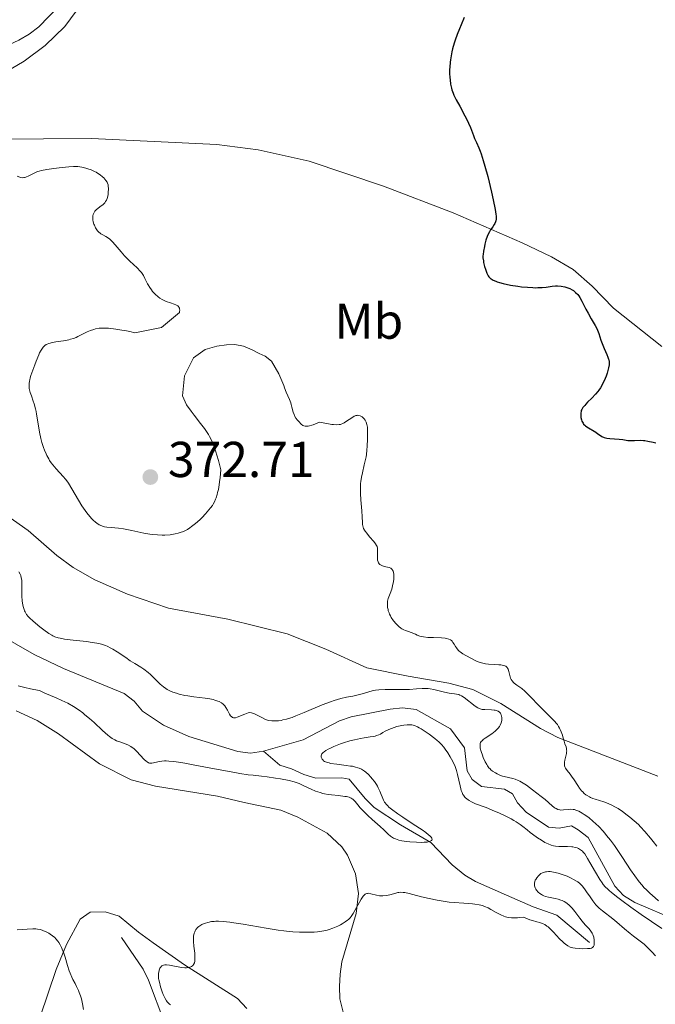
# Model space of a CAD drawing. Units: metres. Extents: x 628895 to 635858, y 4674098 to 4678852.
# Drawn here: x 629366 to 629493, y 4675949 to 4676145 of the extents above; entities that cross this region are included whole.
import ezdxf
from ezdxf.enums import TextEntityAlignment as Align

# ---------------------------------------------------------------- set-up
doc = ezdxf.new("R2010")
doc.units = ezdxf.units.M
doc.header["$MEASUREMENT"] = 0
doc.linetypes.add('DGN Style 3', pattern=[117.85102, 84.1793, -33.67172])
for name, color, linetype, lineweight in [('Entidades rústicas y varios', 7, 'Continuous', 0), ('Hidrografía', 7, 'Continuous', 0), ('Relieve y altimetría', 7, 'Continuous', 0), ('Textos de rotulación', 7, 'Continuous', 0), ('Viales y ferrocarril', 7, 'Continuous', 0)]:
    doc.layers.add(name, color=color, linetype=linetype, lineweight=lineweight)
doc.styles.add('Style-arial', font='arial.shx', dxfattribs={"bigfont": 'arialbig.shx'})
doc.styles.add('Style-arialn', font='arialn.shx', dxfattribs={"bigfont": 'arialnbig.shx'})

# ---------------------------------------------------------------- blocks, each defined once
blk = doc.blocks.new('5PATER_1')
at = {"layer": 'Relieve y altimetría', "linetype": 'Continuous', "lineweight": 0}
h = blk.add_hatch(color=250, dxfattribs=at)
edge = h.paths.add_edge_path()
edge.add_ellipse((0, 0), major_axis=(-1.1, -1.11), ratio=0.999422, start_angle=0, end_angle=360)

msp = doc.modelspace()

# ---------------------------------------------------------------- linework, layer by layer
at = {"layer": 'Entidades rústicas y varios', "color": 92, "linetype": 'Continuous', "lineweight": 0}
for points in [[(629374.08, 4676147.54, 370.97), (629370.18, 4676143.5, 370.64), (629368.26, 4676142.1, 370.59), (629366.22, 4676140.9, 370.56), (629364.07, 4676139.91, 370.4), (629361.83, 4676139.13, 370.23), (629359.53, 4676138.58, 370.12), (629357.18, 4676138.25, 369.96), (629354.81, 4676138.16, 369.8), (629352.45, 4676138.3, 369.64), (629350.11, 4676138.68, 369.62), (629347.82, 4676139.28, 369.74), (629345.6, 4676140.11, 369.42), (629326.26, 4676144.55, 368.91), (629323.27, 4676144.9, 368.55), (629312.14, 4676145.11, 368.17), (629289.37, 4676140.76, 367.03), (629287, 4676139.92, 366.92), (629256.72, 4676133.26, 365.18), (629243.9, 4676127.88, 365.04), (629241.53, 4676126.65, 365.04), (629233.66, 4676121.95, 364.62)], [(629364.69, 4676135.2, 371.09), (629367.25, 4676136.69, 371.08), (629371.45, 4676139.79, 371.29), (629375.32, 4676143.62, 371.41), (629378.74, 4676148.17, 371.54)], [(629494.01, 4676079.96, 376.67), (629484.44, 4676087.63, 375.88), (629480.16, 4676091.97, 375.62), (629476.38, 4676095.29, 375.56), (629472.06, 4676097.83, 375.3), (629466.24, 4676100.57, 375.21), (629452.53, 4676106.58, 374.42), (629438.67, 4676111.86, 373.78), (629423.92, 4676116.85, 373.09), (629413.77, 4676119.09, 372.85), (629405.59, 4676120.12, 372.39), (629380.62, 4676121.32, 371.46), (629342.41, 4676121.05, 370.71)], [(629365.69, 4676007.53, 367.41), (629369.85, 4676005.63, 367.31), (629374.07, 4676002.97, 367.84), (629382.22, 4675997.04, 367.06), (629388.53, 4675993.84, 367.33), (629393.37, 4675992.57, 368.07), (629405.72, 4675990.58, 368.33), (629411.01, 4675989.32, 367.85), (629418.31, 4675987.79, 368.67), (629421.66, 4675986.42, 369.34), (629427.51, 4675983.26, 369.28), (629430.41, 4675980.49, 369.37), (629431.55, 4675978.85, 369.51), (629433.15, 4675975.17, 369.61), (629433.72, 4675971.21, 369.91), (629433.23, 4675967.24, 370.02), (629430.41, 4675957.66, 370.61), (629430.05, 4675955.22, 371.04), (629429.92, 4675952.76, 371.44), (629429.98, 4675950.3, 371.77), (629430.87, 4675946.85, 372.22)], [(629411.49, 4675948.4, 370.6), (629409.67, 4675950.36, 370.5), (629399.14, 4675957.05, 369.87), (629392.93, 4675961.43, 369.41), (629389.98, 4675963.54, 369.02), (629386.15, 4675966.75, 368.71), (629383.36, 4675967.6, 368.78), (629380.38, 4675967.55, 369.02), (629378.42, 4675966.1, 369.3), (629375.69, 4675961.1, 369.93), (629373.62, 4675956.11, 370.47), (629370.45, 4675946.69, 371.27)]]:
    msp.add_polyline3d(points, dxfattribs=at)
at = {"layer": 'Hidrografía', "color": 142, "linetype": 'DGN Style 3', "lineweight": 13}
for points in [[(629348.65, 4676030.61, 361.96), (629369.27, 4676018.72, 361.96), (629375.11, 4676015.96, 361.96), (629387.12, 4676010.99, 361.96), (629389.1, 4676009.47, 361.96), (629390.75, 4676007.48, 361.96), (629394.93, 4676004.68, 361.96), (629399.97, 4676002.47, 361.96), (629409.76, 4675999.45, 362.33), (629412.23, 4675999.1, 362.33), (629414.81, 4675999.51, 362.33)], [(629414.81, 4675999.51, 362.33), (629422.69, 4676001.79, 362.33), (629429.92, 4676005.55, 362.33), (629432.25, 4676006.38, 362.7), (629440.01, 4676007.91, 362.7), (629442.47, 4676008.14, 363.07), (629445.18, 4676007.79, 363.08), (629451.99, 4676003.94, 363.08), (629454.76, 4676000.2, 363.08), (629455.31, 4675995.65, 363.08), (629456.33, 4675993.88, 363.08), (629458.15, 4675992.52, 363.08), (629462.72, 4675992, 363.08), (629464.33, 4675991.03, 363.08), (629465.35, 4675989.26, 363.08), (629467.04, 4675987.41, 363.08), (629471.51, 4675984.44, 363.08), (629473.58, 4675984.23, 363.08), (629476.05, 4675984.71, 363.08), (629477.36, 4675983.9, 363.45), (629479.35, 4675982.38, 363.45), (629484.7, 4675972.7, 364.19), (629486.38, 4675970.85, 364.19), (629488.64, 4675969.42, 364.19), (629500.93, 4675964.23, 364.19)], [(629479.61, 4675961.47, 369.41), (629473.16, 4675966.92, 369.41), (629468.46, 4675968.59, 369.05), (629463.16, 4675970.93, 368.29), (629456.96, 4675973.6, 366.06), (629454.88, 4675974.86, 365.66), (629452.33, 4675976.9, 365.31), (629448.09, 4675981.4, 364.94), (629442.07, 4675984.88, 364.19), (629436.84, 4675988.36, 364.19), (629435.03, 4675990.12, 364.19), (629431.88, 4675993.98, 363.83), (629430.39, 4675994.22, 363.82), (629425.23, 4675994.13, 363.08), (629422.84, 4675994.88, 363.08), (629420.43, 4675996.03, 363.08), (629418.06, 4675996.76, 362.71), (629414.81, 4675999.51, 362.33)], [(629386.62, 4675962.49, 369.41), (629390.9, 4675956.2, 370.15), (629392, 4675953.98, 370.51), (629395.25, 4675945.36, 370.53), (629402.1, 4675930.07, 370.58), (629405.79, 4675923.54, 370.9), (629412.69, 4675912.66, 370.9), (629414.61, 4675908.05, 371.23), (629416.5, 4675898.23, 371.27), (629417.43, 4675893.33, 371.68), (629417.81, 4675891.29, 372.02), (629418.67, 4675887.73, 373.51), (629419.08, 4675882.74, 374.19), (629418.98, 4675880.98, 374.25), (629418.15, 4675878.72, 374.25), (629415.23, 4675874.38, 374.25), (629414.75, 4675872.57, 374.25), (629415.02, 4675868.01, 374.62), (629415.7, 4675851.53, 374.62)]]:
    msp.add_polyline3d(points, dxfattribs=at)
at = {"layer": 'Relieve y altimetría', "color": 36, "linetype": 'Continuous', "lineweight": 30, "elevation": 375, "flags": 128}
for points in [[(629454.72, 4676145.36), (629454.1, 4676143.91), (629453.8, 4676143.16), (629453.36, 4676142.01), (629452.96, 4676140.85), (629452.77, 4676140.27), (629452.44, 4676139.14), (629452.3, 4676138.58), (629452.12, 4676137.77), (629451.99, 4676136.99), (629451.93, 4676136.49), (629451.85, 4676135.54), (629451.83, 4676135.08), (629451.84, 4676134.23), (629451.88, 4676133.46), (629451.93, 4676132.98), (629452.04, 4676132.13), (629452.2, 4676131.34), (629452.29, 4676130.99), (629452.51, 4676130.34), (629452.69, 4676129.92), (629453.14, 4676129), (629453.84, 4676127.74), (629454.89, 4676125.83), (629455.37, 4676124.87), (629455.58, 4676124.4), (629455.96, 4676123.5), (629456.55, 4676121.94), (629456.8, 4676121.3), (629457.15, 4676120.51), (629457.63, 4676119.47), (629457.9, 4676118.82), (629458.09, 4676118.28), (629458.51, 4676116.98), (629458.85, 4676115.81), (629459.4, 4676113.77), (629460.16, 4676110.66), (629460.5, 4676109.14), (629460.89, 4676107.21)], [(629460.89, 4676107.21), (629461.04, 4676106.27), (629461.08, 4676105.9), (629461.09, 4676105.68), (629461.08, 4676105.3), (629461.04, 4676104.98), (629460.98, 4676104.79), (629460.82, 4676104.43), (629460.7, 4676104.23), (629460.41, 4676103.8), (629459.97, 4676103.16), (629459.74, 4676102.79), (629459.42, 4676102.18), (629459.28, 4676101.83), (629459.04, 4676101.09), (629458.84, 4676100.33), (629458.74, 4676099.84), (629458.58, 4676098.96), (629458.48, 4676098.3), (629458.46, 4676098.02), (629458.46, 4676097.63), (629458.54, 4676096.99), (629458.6, 4676096.65), (629458.78, 4676095.91), (629458.95, 4676095.33), (629459.23, 4676094.55), (629459.4, 4676094.18), (629459.49, 4676094.02), (629459.65, 4676093.8), (629459.93, 4676093.52), (629460.09, 4676093.4), (629460.51, 4676093.16), (629460.99, 4676092.96), (629461.26, 4676092.86), (629461.72, 4676092.71), (629462.51, 4676092.49), (629463.93, 4676092.19), (629465.39, 4676091.96), (629466.15, 4676091.86), (629467.3, 4676091.75), (629468.4, 4676091.68), (629468.92, 4676091.67), (629469.4, 4676091.68), (629470.26, 4676091.72), (629471.01, 4676091.79), (629472.21, 4676091.96), (629472.91, 4676092.02), (629473.3, 4676092.02), (629474.02, 4676091.97), (629474.74, 4676091.84), (629475.12, 4676091.73), (629475.7, 4676091.52), (629476.22, 4676091.26), (629476.49, 4676091.08), (629476.89, 4676090.74), (629477.3, 4676090.29), (629477.5, 4676090.02), (629477.71, 4676089.7), (629478.11, 4676088.99), (629478.94, 4676087.38), (629479.35, 4676086.58), (629479.98, 4676085.49), (629480.74, 4676084.17), (629481.07, 4676083.53), (629481.21, 4676083.21), (629481.47, 4676082.55), (629481.92, 4676081.22), (629482.16, 4676080.55), (629482.56, 4676079.57), (629483.1, 4676078.37), (629483.31, 4676077.87), (629483.45, 4676077.48), (629483.5, 4676077.3), (629483.54, 4676077.03), (629483.55, 4676076.6), (629483.53, 4676076.35), (629483.42, 4676075.75), (629483.14, 4676074.71), (629482.94, 4676074.11), (629482.56, 4676073.17), (629482.25, 4676072.53), (629482.08, 4676072.21), (629481.8, 4676071.75), (629481.49, 4676071.31), (629481.27, 4676071.02), (629480.82, 4676070.48), (629480.13, 4676069.73), (629479.27, 4676068.88), (629478.92, 4676068.51), (629478.69, 4676068.27), (629478.34, 4676067.83), (629478.11, 4676067.46), (629478.01, 4676067.23), (629477.97, 4676067.08), (629477.91, 4676066.77), (629477.9, 4676066.59), (629477.91, 4676066.22), (629477.95, 4676065.85), (629478.07, 4676065.37), (629478.15, 4676065.14), (629478.35, 4676064.75)], [(629478.35, 4676064.75), (629478.47, 4676064.57), (629478.69, 4676064.33), (629478.82, 4676064.21), (629479.12, 4676063.98), (629480.91, 4676062.93), (629481.3, 4676062.65), (629481.83, 4676062.28), (629482.11, 4676062.11), (629482.58, 4676061.89), (629482.83, 4676061.81), (629483.11, 4676061.74), (629483.7, 4676061.66), (629485.52, 4676061.56), (629486.29, 4676061.46), (629487.23, 4676061.31), (629487.73, 4676061.27), (629488.57, 4676061.28), (629489.79, 4676061.33), (629490.38, 4676061.3), (629490.67, 4676061.27), (629491.22, 4676061.17), (629492.29, 4676060.93), (629492.82, 4676060.83)]]:
    msp.add_lwpolyline(points, dxfattribs=at)
at = {"layer": 'Relieve y altimetría', "color": 36, "linetype": 'Continuous', "lineweight": 0, "flags": 128}
for points, elevation in [([(629365.84, 4676113.86), (629366.38, 4676113.66), (629366.6, 4676113.59), (629366.97, 4676113.54), (629367.19, 4676113.55), (629367.33, 4676113.58), (629367.62, 4676113.67), (629368.17, 4676113.92), (629368.99, 4676114.33), (629369.4, 4676114.52), (629369.93, 4676114.74), (629370.23, 4676114.84), (629370.73, 4676114.97), (629371.76, 4676115.16), (629373.17, 4676115.36), (629374.22, 4676115.49), (629376.14, 4676115.69), (629377.06, 4676115.76), (629377.44, 4676115.77), (629377.94, 4676115.74), (629378.7, 4676115.63), (629379.5, 4676115.43), (629379.93, 4676115.3), (629380.6, 4676115.07), (629381.26, 4676114.79), (629381.56, 4676114.64), (629381.86, 4676114.47), (629382.39, 4676114.11), (629382.85, 4676113.73), (629383.11, 4676113.48), (629383.52, 4676112.99), (629383.74, 4676112.65), (629383.82, 4676112.48), (629383.93, 4676112.14), (629383.98, 4676111.89), (629384.01, 4676111.3), (629383.98, 4676110.59), (629383.94, 4676110.19), (629383.82, 4676109.61), (629383.69, 4676109.23), (629383.61, 4676109.05), (629383.46, 4676108.8), (629383.29, 4676108.57), (629383.17, 4676108.43), (629382.89, 4676108.17), (629382.59, 4676107.93), (629382, 4676107.5), (629381.6, 4676107.17), (629381.44, 4676107), (629381.34, 4676106.88), (629381.18, 4676106.62), (629381, 4676106.23), (629380.93, 4676105.95), (629380.9, 4676105.77), (629380.89, 4676105.39), (629380.91, 4676105.17), (629380.98, 4676104.74), (629381.11, 4676104.33), (629381.21, 4676104.07), (629381.44, 4676103.58), (629381.69, 4676103.16), (629381.83, 4676102.98), (629382.07, 4676102.73), (629382.36, 4676102.5), (629382.52, 4676102.4), (629382.9, 4676102.19), (629383.49, 4676101.88), (629383.8, 4676101.68), (629384.3, 4676101.31), (629384.56, 4676101.08), (629384.81, 4676100.82), (629385.34, 4676100.21), (629386.51, 4676098.78), (629387.18, 4676098.03), (629387.54, 4676097.67), (629388.29, 4676096.95)], 370), ([(629388.29, 4676096.95), (629389.73, 4676095.61), (629390.32, 4676094.98), (629390.57, 4676094.68), (629390.96, 4676094.09), (629391.26, 4676093.53), (629391.59, 4676092.81), (629391.76, 4676092.47), (629391.9, 4676092.21), (629392.21, 4676091.72), (629392.55, 4676091.24), (629392.8, 4676090.94), (629393.33, 4676090.37), (629393.91, 4676089.86), (629394.23, 4676089.62), (629394.72, 4676089.31), (629395.24, 4676089.04), (629395.51, 4676088.92), (629396.36, 4676088.63), (629397.08, 4676088.4), (629397.39, 4676088.28), (629397.66, 4676088.14), (629397.78, 4676088.06), (629397.92, 4676087.93), (629398, 4676087.83), (629398.11, 4676087.61), (629398.15, 4676087.49), (629398.18, 4676087.23), (629398.16, 4676086.94), (629398.13, 4676086.73), (629394.53, 4676083.74), (629389.23, 4676082.69), (629388.26, 4676082.93), (629387.3, 4676083.13), (629386.67, 4676083.25), (629385.5, 4676083.43), (629384.02, 4676083.61), (629383.39, 4676083.65), (629382.55, 4676083.64), (629382.17, 4676083.61), (629381.44, 4676083.48), (629381.09, 4676083.39), (629380.42, 4676083.16), (629379.77, 4676082.88), (629378.6, 4676082.28), (629377.92, 4676081.94), (629377.58, 4676081.79), (629377.05, 4676081.59), (629376.47, 4676081.41), (629376.14, 4676081.33), (629375.05, 4676081.12), (629373.54, 4676080.89), (629372.9, 4676080.78), (629372.18, 4676080.6), (629371.84, 4676080.47), (629371.65, 4676080.38), (629371.34, 4676080.16), (629371.05, 4676079.88), (629370.9, 4676079.68), (629370.64, 4676079.28), (629370.34, 4676078.7), (629370.17, 4676078.33), (629369.64, 4676077.08), (629369.35, 4676076.36), (629368.95, 4676075.26), (629368.6, 4676074.21), (629368.46, 4676073.74), (629368.36, 4676073.32), (629368.31, 4676073.06), (629368.24, 4676072.6), (629368.23, 4676072.39), (629368.23, 4676072), (629368.28, 4676071.62), (629368.33, 4676071.37), (629368.48, 4676070.84), (629368.71, 4676070.18), (629369.07, 4676069.14), (629369.25, 4676068.56), (629369.52, 4676067.6), (629369.64, 4676067.08), (629369.74, 4676066.54), (629369.92, 4676065.39), (629370.29, 4676062.95), (629370.54, 4676061.72), (629370.75, 4676060.91), (629371.09, 4676059.87), (629371.29, 4676059.37), (629371.6, 4676058.65), (629371.77, 4676058.3), (629372.13, 4676057.64), (629372.32, 4676057.33), (629372.62, 4676056.88), (629372.94, 4676056.46), (629373.6, 4676055.69), (629375, 4676054.16), (629375.48, 4676053.59), (629375.71, 4676053.28), (629376.06, 4676052.78), (629376.75, 4676051.7), (629378.09, 4676049.41), (629378.74, 4676048.32)], 370), ([(629378.74, 4676048.32), (629379.07, 4676047.83), (629379.71, 4676046.93), (629380.32, 4676046.17), (629380.72, 4676045.74), (629380.97, 4676045.48), (629381.45, 4676045.04), (629381.71, 4676044.84), (629382.19, 4676044.52), (629382.67, 4676044.31), (629382.98, 4676044.21), (629383.2, 4676044.15), (629383.66, 4676044.08), (629384.54, 4676044), (629386.04, 4676043.86), (629386.98, 4676043.72), (629388.65, 4676043.39), (629391.08, 4676042.88), (629392.24, 4676042.68), (629392.78, 4676042.61), (629393.79, 4676042.52), (629394.69, 4676042.49), (629395.25, 4676042.5), (629396.26, 4676042.57), (629397.26, 4676042.72), (629397.87, 4676042.86), (629398.25, 4676042.97), (629398.96, 4676043.23), (629399.45, 4676043.47), (629399.7, 4676043.6), (629400.2, 4676043.92), (629400.55, 4676044.17), (629401.3, 4676044.78), (629402.17, 4676045.55), (629402.63, 4676045.99), (629403.32, 4676046.71), (629404, 4676047.49), (629404.32, 4676047.89), (629404.68, 4676048.39), (629404.85, 4676048.66), (629405.09, 4676049.1), (629405.32, 4676049.62), (629405.42, 4676049.91), (629405.63, 4676050.56), (629405.72, 4676050.94), (629405.86, 4676051.56), (629406.02, 4676052.51), (629406.1, 4676053.05), (629406.2, 4676053.94), (629406.34, 4676055.49), (629405.88, 4676057.33), (629405.58, 4676058.39), (629405.38, 4676059.03), (629404.99, 4676060.16), (629404.69, 4676060.89), (629404.49, 4676061.33), (629404.1, 4676062.11), (629403.9, 4676062.46), (629403.5, 4676063.09), (629403.1, 4676063.66), (629402.29, 4676064.69), (629401.04, 4676066.3), (629400.43, 4676067.13), (629399.56, 4676068.37), (629398.72, 4676070.16), (629399.1, 4676074.13), (629400.9, 4676077.74), (629403.21, 4676079.37), (629405.54, 4676080.03), (629407.46, 4676080.3), (629409.13, 4676080.38), (629410.85, 4676080.05), (629412.58, 4676079.31), (629413.98, 4676078.62), (629415.16, 4676078.07), (629416.4, 4676077.09), (629417.91, 4676074.53), (629418.85, 4676072.21), (629419.02, 4676071.75), (629419.37, 4676070.89), (629420.02, 4676069.41), (629420.26, 4676068.77), (629420.36, 4676068.48), (629420.5, 4676067.92), (629420.74, 4676066.9), (629420.91, 4676066.43), (629421.02, 4676066.2), (629421.29, 4676065.75), (629421.62, 4676065.32), (629421.85, 4676065.05), (629422.34, 4676064.56), (629422.67, 4676064.29), (629422.87, 4676064.2), (629423.1, 4676064.13), (629423.23, 4676064.11), (629423.53, 4676064.11), (629423.7, 4676064.13), (629424, 4676064.19), (629424.46, 4676064.32), (629424.72, 4676064.41), (629425.17, 4676064.58)], 370), ([(629425.17, 4676064.58), (629425.94, 4676064.93), (629427.73, 4676064.6), (629428.39, 4676064.5), (629428.77, 4676064.46), (629429.39, 4676064.42), (629429.86, 4676064.45), (629430.13, 4676064.5), (629430.29, 4676064.55), (629430.59, 4676064.68), (629430.85, 4676064.81), (629431.36, 4676065.14), (629432.37, 4676065.83), (629432.83, 4676066.1), (629433.05, 4676066.19), (629433.19, 4676066.23), (629433.45, 4676066.29), (629433.57, 4676066.3), (629433.81, 4676066.28), (629434.04, 4676066.22), (629434.18, 4676066.16), (629434.46, 4676065.98), (629434.72, 4676065.74), (629434.85, 4676065.6), (629435.02, 4676065.36), (629435.24, 4676064.95), (629435.41, 4676064.48), (629435.47, 4676064.23), (629435.51, 4676063.97), (629435.54, 4676063.42), (629435.53, 4676062.83), (629435.49, 4676061.99), (629435.48, 4676061.55), (629435.45, 4676060.15), (629435.41, 4676059.36), (629435.3, 4676058.49), (629435.22, 4676058.02), (629435.12, 4676057.51), (629434.86, 4676056.43), (629434.49, 4676054.85), (629434.33, 4676054.02), (629434.2, 4676053.17), (629434.15, 4676052.73), (629434.11, 4676052.08), (629434.1, 4676051.64), (629434.11, 4676050.77), (629434.18, 4676049.51), (629434.38, 4676047.32), (629434.45, 4676046.12), (629434.5, 4676045), (629434.54, 4676044.57), (629434.65, 4676044.06), (629434.74, 4676043.81), (629434.93, 4676043.44), (629435.05, 4676043.25), (629435.35, 4676042.84), (629435.94, 4676042.14), (629436.77, 4676041.19), (629437.1, 4676040.76), (629437.33, 4676040.39), (629437.41, 4676040.22), (629437.5, 4676039.89), (629437.53, 4676039.65), (629437.52, 4676039.1), (629437.48, 4676038.4), (629437.48, 4676038.03), (629437.53, 4676037.48), (629437.61, 4676037.15), (629437.67, 4676037), (629437.8, 4676036.8), (629437.96, 4676036.64), (629438.08, 4676036.55), (629438.37, 4676036.41), (629438.85, 4676036.26), (629439.5, 4676036.12), (629439.8, 4676036.03), (629440.13, 4676035.88), (629440.26, 4676035.79), (629440.43, 4676035.62), (629440.51, 4676035.52), (629440.62, 4676035.29), (629440.68, 4676035.09), (629440.75, 4676034.62), (629440.76, 4676034.35), (629440.73, 4676033.73), (629440.68, 4676033.29), (629440.51, 4676032.39), (629440.33, 4676031.75), (629440.02, 4676030.9), (629439.75, 4676030.21), (629439.63, 4676029.87), (629439.51, 4676029.32), (629439.47, 4676028.8), (629439.47, 4676028.53), (629439.51, 4676028.1), (629439.59, 4676027.67), (629439.65, 4676027.44), (629439.79, 4676027), (629439.89, 4676026.77), (629440.05, 4676026.43), (629440.24, 4676026.1)], 370), ([(629366.22, 4676035.19), (629366.47, 4676034.71), (629366.57, 4676034.45), (629366.69, 4676034.01), (629366.77, 4676033.53), (629366.79, 4676033.26), (629366.8, 4676032.38), (629366.77, 4676031.05), (629366.77, 4676030.36), (629366.85, 4676029.42), (629366.92, 4676028.97), (629367.05, 4676028.32), (629367.24, 4676027.72), (629367.34, 4676027.45), (629367.46, 4676027.2), (629367.73, 4676026.73), (629368.08, 4676026.3), (629368.35, 4676026.01), (629369.04, 4676025.38), (629370.4, 4676024.25), (629371.15, 4676023.68), (629372.19, 4676022.93), (629372.73, 4676022.6), (629372.99, 4676022.46), (629373.38, 4676022.28), (629374.03, 4676022.07), (629374.4, 4676021.98), (629375.28, 4676021.82), (629377.02, 4676021.6), (629379.62, 4676021.31), (629380.81, 4676021.16), (629381.71, 4676021.02), (629382.11, 4676020.94), (629382.66, 4676020.8), (629383.42, 4676020.55), (629383.79, 4676020.4), (629384.52, 4676020.03), (629384.91, 4676019.81), (629385.72, 4676019.29), (629387.45, 4676018.12), (629388.36, 4676017.52), (629389.27, 4676016.96), (629390.48, 4676016.2), (629391.07, 4676015.81), (629391.93, 4676015.15), (629392.34, 4676014.79), (629393.15, 4676013.99), (629393.89, 4676013.23), (629394.29, 4676012.86), (629394.95, 4676012.32), (629395.43, 4676011.98), (629395.69, 4676011.82), (629396.11, 4676011.59), (629396.79, 4676011.29), (629397.55, 4676011.03), (629398.09, 4676010.88), (629399.23, 4676010.63), (629399.82, 4676010.53), (629401.01, 4676010.35), (629403.25, 4676010.07), (629404.2, 4676009.92), (629404.81, 4676009.79), (629405.17, 4676009.7), (629405.78, 4676009.5), (629406.04, 4676009.39), (629406.48, 4676009.15)], 365), ([(629440.24, 4676026.1), (629440.69, 4676025.45), (629441.18, 4676024.85), (629441.52, 4676024.5), (629441.74, 4676024.3), (629442.15, 4676023.96), (629442.35, 4676023.82), (629442.72, 4676023.62), (629443.04, 4676023.51), (629443.46, 4676023.41), (629443.68, 4676023.35), (629444.22, 4676023.14), (629445.02, 4676022.78), (629445.41, 4676022.61), (629445.93, 4676022.42), (629446.2, 4676022.35), (629446.65, 4676022.26), (629447.51, 4676022.16), (629448.63, 4676022.11), (629450.23, 4676022.03), (629450.92, 4676021.97), (629451.2, 4676021.92), (629451.67, 4676021.8), (629452.02, 4676021.64), (629452.2, 4676021.51), (629452.31, 4676021.4), (629452.5, 4676021.16), (629452.71, 4676020.83), (629453.01, 4676020.32), (629453.19, 4676020.05), (629453.53, 4676019.64), (629453.73, 4676019.44), (629453.95, 4676019.25), (629454.47, 4676018.88), (629455.04, 4676018.54), (629456.16, 4676017.94), (629457.07, 4676017.48), (629457.49, 4676017.29), (629457.93, 4676017.14), (629458.16, 4676017.07), (629458.97, 4676016.92), (629459.56, 4676016.85), (629460.8, 4676016.76), (629461.63, 4676016.71), (629462.01, 4676016.67), (629462.54, 4676016.57), (629462.84, 4676016.47), (629462.98, 4676016.41), (629463.15, 4676016.29), (629463.29, 4676016.15), (629463.37, 4676016.04), (629463.5, 4676015.8), (629463.63, 4676015.4), (629463.8, 4676014.55), (629463.96, 4676014.04), (629464.07, 4676013.81), (629464.28, 4676013.5), (629464.53, 4676013.21), (629464.68, 4676013.07), (629465.21, 4676012.68), (629465.82, 4676012.25), (629466.18, 4676011.97), (629466.79, 4676011.44), (629467.14, 4676011.11), (629467.89, 4676010.36), (629469.55, 4676008.63), (629470.4, 4676007.76), (629471.22, 4676006.96), (629472.23, 4676005.97), (629472.68, 4676005.5), (629473.08, 4676005.03), (629473.26, 4676004.8), (629473.5, 4676004.46), (629473.71, 4676004.1), (629473.83, 4676003.87), (629474.03, 4676003.4), (629474.25, 4676002.72), (629474.48, 4676001.87), (629474.58, 4676001.49), (629474.76, 4676000.98), (629474.97, 4676000.36), (629475.05, 4676000.06), (629475.1, 4675999.75), (629475.11, 4675999.59), (629475.1, 4675999.34), (629475.06, 4675999.08), (629474.94, 4675998.52), (629474.73, 4675997.74), (629474.66, 4675997.37), (629474.64, 4675997), (629474.65, 4675996.83), (629474.69, 4675996.59), (629474.74, 4675996.43), (629474.89, 4675996.13), (629475.21, 4675995.67), (629475.77, 4675994.96), (629476.08, 4675994.54), (629476.58, 4675993.8), (629477.3, 4675992.71), (629477.68, 4675992.17), (629478.08, 4675991.67)], 370), ([(629418.19, 4675994.03), (629417.19, 4675994.19), (629415.58, 4675994.41), (629414.45, 4675994.54), (629412.77, 4675994.73), (629411.8, 4675994.85), (629410.13, 4675995.1), (629409.17, 4675995.26), (629405.85, 4675995.87), (629401.21, 4675996.77), (629399.22, 4675997.14), (629398.39, 4675997.28), (629397.04, 4675997.47), (629396.02, 4675997.57), (629395.49, 4675997.59), (629395.18, 4675997.58), (629394.64, 4675997.54), (629393.85, 4675997.39), (629392.98, 4675997.18), (629392.62, 4675997.12), (629392.34, 4675997.13), (629392.2, 4675997.15), (629392, 4675997.21), (629391.68, 4675997.4), (629391.51, 4675997.53), (629391.13, 4675997.89), (629389.62, 4675999.51), (629389.05, 4676000.05), (629388.76, 4676000.28), (629388.47, 4676000.48), (629387.9, 4676000.79), (629387.33, 4676001.02), (629386.27, 4676001.36), (629385.6, 4676001.6), (629385.27, 4676001.76), (629384.76, 4676002.06), (629384.2, 4676002.46), (629383.89, 4676002.71), (629382.85, 4676003.66), (629381.19, 4676005.22), (629380.25, 4676006.05), (629379.35, 4676006.78), (629378.89, 4676007.14), (629378.17, 4676007.65), (629377.05, 4676008.39), (629375.91, 4676009.05), (629375.33, 4676009.35), (629374.75, 4676009.63), (629373.6, 4676010.13), (629371.36, 4676011.07), (629370.32, 4676011.58), (629369.16, 4676011.79), (629368.49, 4676011.93), (629367.36, 4676012.19), (629366.07, 4676012.55)], 365), ([(629406.48, 4676009.15), (629406.83, 4676008.87), (629407.02, 4676008.67), (629407.14, 4676008.53), (629407.35, 4676008.22), (629407.67, 4676007.65), (629408.07, 4676006.89), (629408.29, 4676006.58), (629408.52, 4676006.33), (629408.65, 4676006.24), (629408.85, 4676006.16), (629409.08, 4676006.14), (629409.25, 4676006.16), (629409.62, 4676006.27), (629411.11, 4676006.9), (629411.76, 4676007.13), (629412.11, 4676007.23), (629412.42, 4676007.17), (629412.62, 4676007.11), (629413.03, 4676006.96), (629413.61, 4676006.69), (629414.64, 4676006.13), (629415.26, 4676005.84), (629415.64, 4676005.72), (629415.91, 4676005.66), (629416.51, 4676005.58), (629417.01, 4676005.55), (629417.3, 4676005.55), (629417.79, 4676005.58), (629418.37, 4676005.66), (629418.69, 4676005.73), (629419.42, 4676005.91), (629419.83, 4676006.03), (629420.51, 4676006.25), (629421.26, 4676006.53), (629422.92, 4676007.2), (629426.49, 4676008.71), (629428.15, 4676009.35), (629428.9, 4676009.6), (629430.22, 4676009.98), (629431.35, 4676010.24), (629432.6, 4676010.47), (629433.14, 4676010.57), (629434.2, 4676010.84), (629435.39, 4676011.21), (629435.95, 4676011.38), (629436.69, 4676011.57), (629437.09, 4676011.64), (629437.76, 4676011.73), (629438.99, 4676011.8), (629440.54, 4676011.8), (629442.82, 4676011.8), (629443.89, 4676011.82), (629445.28, 4676011.9), (629446.35, 4676011.97), (629446.85, 4676011.99), (629447.59, 4676011.96), (629447.96, 4676011.91), (629448.7, 4676011.78), (629450.83, 4676011.26), (629451.75, 4676011.08), (629452.78, 4676010.94), (629453.19, 4676010.88), (629453.66, 4676010.77), (629453.87, 4676010.69), (629454.19, 4676010.54), (629454.74, 4676010.18), (629456.9, 4676008.49), (629457.43, 4676008.14), (629457.68, 4676008.02), (629458.08, 4676007.89), (629458.31, 4676007.84), (629458.83, 4676007.8), (629460.18, 4676007.76), (629460.66, 4676007.71), (629460.88, 4676007.67), (629461.3, 4676007.54), (629461.49, 4676007.46), (629461.74, 4676007.29), (629461.94, 4676007.07), (629462.04, 4676006.9), (629462.1, 4676006.78), (629462.18, 4676006.52), (629462.22, 4676006.24), (629462.23, 4676006.04), (629462.19, 4676005.62), (629462.07, 4676005.15), (629461.86, 4676004.68), (629461.72, 4676004.45), (629461.47, 4676004.12), (629461.29, 4676003.91), (629460.88, 4676003.52), (629460.21, 4676002.99), (629458.93, 4676002.13), (629458.51, 4676001.82), (629458.34, 4676001.68), (629458.13, 4676001.46), (629457.99, 4676001.23), (629457.94, 4676001.11), (629457.89, 4676000.9), (629457.88, 4676000.76)], 365), ([(629483.53, 4675971.84), (629483.26, 4675972.1), (629482.78, 4675972.58), (629482.39, 4675973.04), (629482.15, 4675973.36), (629481.69, 4675974.05), (629480.85, 4675975.45), (629479.72, 4675977.41), (629479.24, 4675978.22), (629478.69, 4675979.09), (629478.39, 4675979.46), (629478.22, 4675979.65), (629477.86, 4675979.94), (629477.44, 4675980.17), (629477.21, 4675980.28), (629476.81, 4675980.41), (629476.36, 4675980.5), (629476.11, 4675980.54), (629475.28, 4675980.58), (629474.11, 4675980.57), (629473.54, 4675980.57), (629472.85, 4675980.63), (629472.51, 4675980.7), (629472, 4675980.85), (629471.43, 4675981.08), (629471.12, 4675981.23), (629470.79, 4675981.4), (629470.08, 4675981.82), (629469.32, 4675982.3), (629468.33, 4675983), (629467.86, 4675983.36), (629467.22, 4675983.89), (629466.36, 4675984.58), (629465.89, 4675984.94), (629465.07, 4675985.48), (629464.6, 4675985.77), (629464.07, 4675986.06), (629462.9, 4675986.65), (629461.62, 4675987.24), (629460.75, 4675987.62), (629459.08, 4675988.3), (629457.01, 4675989.09), (629456.2, 4675989.45), (629455.73, 4675989.7), (629455.52, 4675989.83), (629455.24, 4675990.03), (629454.99, 4675990.25), (629454.85, 4675990.41), (629454.59, 4675990.75), (629454.48, 4675990.93), (629454.3, 4675991.31), (629454.14, 4675991.72), (629454.05, 4675992.01), (629453.9, 4675992.62), (629453.39, 4675994.9), (629453.18, 4675995.69), (629453.05, 4675996.08), (629452.91, 4675996.47), (629452.58, 4675997.22), (629452.22, 4675997.93), (629451.97, 4675998.38), (629451.46, 4675999.22), (629450.95, 4675999.96), (629450.68, 4676000.31), (629450.23, 4676000.83), (629449.68, 4676001.37), (629449.36, 4676001.66), (629448.88, 4676002.06), (629447.8, 4676002.89), (629446.96, 4676003.47), (629446.15, 4676003.98), (629445.78, 4676004.18), (629445.43, 4676004.36), (629444.83, 4676004.6), (629444.31, 4676004.74), (629443.99, 4676004.78), (629443.41, 4676004.79), (629442.75, 4676004.73), (629442.3, 4676004.65), (629441.99, 4676004.59), (629441.33, 4676004.42), (629440.26, 4676004.06), (629439.73, 4676003.85), (629439.01, 4676003.5), (629438.59, 4676003.26), (629438.07, 4676002.94), (629437.79, 4676002.8), (629437.31, 4676002.62), (629437.04, 4676002.54), (629436.73, 4676002.47), (629436.02, 4676002.36), (629434.83, 4676002.19), (629434.13, 4676002.07), (629432.93, 4676001.81), (629432.03, 4676001.57), (629430.77, 4676001.18), (629430.14, 4676000.96), (629428.79, 4676000.44), (629428, 4676000.08), (629427.66, 4675999.91), (629427.21, 4675999.66)], 365), ([(629427.21, 4675999.66), (629426.87, 4675999.41), (629426.69, 4675999.26), (629426.59, 4675999.16), (629426.44, 4675998.97), (629426.36, 4675998.83), (629426.29, 4675998.58), (629426.31, 4675998.35), (629426.36, 4675998.21), (629426.5, 4675997.95), (629426.68, 4675997.73), (629426.79, 4675997.63), (629426.97, 4675997.5), (629427.34, 4675997.32), (629427.86, 4675997.18), (629428.18, 4675997.11), (629429.41, 4675996.93), (629431.28, 4675996.7), (629432.13, 4675996.58), (629432.5, 4675996.52), (629433.11, 4675996.38), (629433.61, 4675996.24), (629433.88, 4675996.14), (629434.34, 4675995.93), (629434.73, 4675995.7), (629434.91, 4675995.57), (629435.2, 4675995.34), (629435.68, 4675994.88), (629436.19, 4675994.33), (629436.46, 4675994.01), (629436.88, 4675993.47), (629437.28, 4675992.88), (629437.47, 4675992.56), (629437.65, 4675992.24), (629437.97, 4675991.58), (629438.72, 4675989.8), (629438.91, 4675989.41), (629439.02, 4675989.24), (629439.19, 4675988.99), (629439.52, 4675988.63), (629439.74, 4675988.43), (629440.31, 4675987.97), (629441.53, 4675987.08), (629442.51, 4675986.41), (629444.57, 4675985.03), (629446.36, 4675983.86), (629447.08, 4675983.36), (629447.65, 4675982.93), (629447.88, 4675982.73), (629448.06, 4675982.55), (629448.15, 4675982.44), (629448.28, 4675982.24), (629448.34, 4675981.98), (629448.29, 4675981.84), (629448.22, 4675981.75), (629448, 4675981.61), (629447.82, 4675981.55), (629447.36, 4675981.46), (629446.77, 4675981.41), (629446.31, 4675981.4), (629445.22, 4675981.42), (629443.95, 4675981.5), (629443.29, 4675981.57), (629442.33, 4675981.72), (629441.72, 4675981.86), (629441.44, 4675981.94), (629441.05, 4675982.08), (629440.7, 4675982.23), (629440.49, 4675982.35), (629440.11, 4675982.6), (629439.63, 4675983.01), (629438.77, 4675983.9), (629438.05, 4675984.57), (629436.98, 4675985.47), (629436.42, 4675985.96), (629435.57, 4675986.74), (629435.02, 4675987.27), (629434.08, 4675988.26), (629433.56, 4675988.87), (629433.04, 4675989.51), (629432.8, 4675989.77), (629432.58, 4675989.98), (629432.46, 4675990.07), (629432.25, 4675990.19), (629431.85, 4675990.36), (629431.32, 4675990.49), (629430.99, 4675990.55), (629429.72, 4675990.69), (629428.38, 4675990.83), (629427.67, 4675990.93), (629426.97, 4675991.06), (629426.62, 4675991.14), (629426.12, 4675991.28), (629425.16, 4675991.61), (629424.28, 4675991.99), (629422.75, 4675992.72), (629421.92, 4675993.08), (629421.53, 4675993.24), (629420.93, 4675993.43), (629419.92, 4675993.69), (629418.19, 4675994.03)], 365), ([(629457.88, 4676000.76), (629457.89, 4676000.42), (629457.94, 4676000.13), (629458.1, 4675999.47), (629458.34, 4675998.76), (629458.53, 4675998.28), (629458.93, 4675997.4), (629459.22, 4675996.86), (629459.36, 4675996.63), (629459.66, 4675996.23), (629459.87, 4675995.99), (629460.02, 4675995.85), (629460.35, 4675995.57), (629460.93, 4675995.19), (629461.26, 4675995.01), (629461.79, 4675994.77), (629462.36, 4675994.56), (629462.66, 4675994.48), (629463.57, 4675994.27), (629464.42, 4675994.09), (629464.84, 4675993.97), (629465.49, 4675993.73), (629465.81, 4675993.57), (629466.46, 4675993.2), (629467.1, 4675992.76), (629468.34, 4675991.83), (629470.05, 4675990.53), (629470.83, 4675989.9), (629472.21, 4675988.67), (629472.62, 4675988.34), (629472.82, 4675988.21), (629473, 4675988.1), (629473.37, 4675987.93), (629473.73, 4675987.84), (629473.97, 4675987.82), (629474.49, 4675987.84), (629475.37, 4675987.96), (629475.86, 4675988), (629476.39, 4675987.96), (629476.66, 4675987.91), (629476.95, 4675987.82), (629477.55, 4675987.58), (629478.18, 4675987.23), (629478.61, 4675986.96), (629479.49, 4675986.31), (629480.39, 4675985.57), (629480.86, 4675985.15), (629481.56, 4675984.46), (629482.29, 4675983.67), (629482.66, 4675983.25), (629483.03, 4675982.79), (629483.8, 4675981.81), (629484.59, 4675980.75), (629485.12, 4675980), (629486.18, 4675978.42), (629487.78, 4675975.96), (629488.63, 4675974.73), (629489.54, 4675973.53), (629490.03, 4675972.95), (629490.54, 4675972.39), (629490.89, 4675972.02), (629491.61, 4675971.32), (629492.69, 4675970.34), (629493.38, 4675969.76)], 365), ([(629478.08, 4675991.67), (629478.29, 4675991.44), (629478.61, 4675991.12), (629478.94, 4675990.85), (629479.17, 4675990.7), (629479.63, 4675990.43), (629479.86, 4675990.32), (629480.32, 4675990.14), (629480.77, 4675989.99), (629481.63, 4675989.74), (629482.48, 4675989.47), (629482.99, 4675989.27), (629483.92, 4675988.87), (629484.83, 4675988.4), (629485.33, 4675988.11), (629486.21, 4675987.52), (629487.15, 4675986.83), (629487.67, 4675986.41), (629488.49, 4675985.71), (629489.35, 4675984.92), (629489.79, 4675984.48), (629490.67, 4675983.56), (629491.8, 4675982.26), (629492.33, 4675981.6), (629493.05, 4675980.64)], 370), ([(629469.49, 4675974.76), (629469.15, 4675974.34), (629468.95, 4675974.03), (629468.87, 4675973.86), (629468.77, 4675973.6), (629468.7, 4675973.32), (629468.68, 4675973.18), (629468.69, 4675972.9), (629468.71, 4675972.75), (629468.76, 4675972.53), (629468.82, 4675972.38), (629468.99, 4675972.08), (629469.12, 4675971.89), (629469.47, 4675971.51), (629469.77, 4675971.25), (629470.12, 4675971.02), (629470.3, 4675970.92), (629470.59, 4675970.78), (629470.89, 4675970.67), (629471.51, 4675970.49), (629472.81, 4675970.24), (629473.44, 4675970.1), (629473.97, 4675969.93), (629474.22, 4675969.83), (629474.6, 4675969.65), (629475.15, 4675969.3), (629475.68, 4675968.86), (629475.94, 4675968.6), (629476.21, 4675968.31), (629476.73, 4675967.67), (629477.72, 4675966.32), (629478.18, 4675965.71), (629478.79, 4675964.98), (629479.48, 4675964.27), (629479.76, 4675963.96), (629480.05, 4675963.57), (629480.18, 4675963.37), (629480.33, 4675963.05), (629480.39, 4675962.88), (629480.5, 4675962.52), (629480.58, 4675961.98), (629480.6, 4675961.7), (629480.6, 4675961.31), (629480.54, 4675960.96), (629480.5, 4675960.81), (629480.43, 4675960.69), (629480.25, 4675960.5), (629480.01, 4675960.38), (629479.8, 4675960.32), (629479.26, 4675960.27), (629478.21, 4675960.26), (629477.63, 4675960.28), (629476.79, 4675960.36), (629476.34, 4675960.43), (629476.13, 4675960.48), (629475.82, 4675960.58), (629475.36, 4675960.8), (629474.87, 4675961.14), (629474.6, 4675961.36), (629474.32, 4675961.63), (629473.71, 4675962.23), (629472.46, 4675963.56), (629471.9, 4675964.14), (629471.4, 4675964.59), (629471.17, 4675964.77), (629470.73, 4675965.05), (629470.44, 4675965.2), (629470.23, 4675965.29), (629469.78, 4675965.44), (629469.2, 4675965.59), (629468.3, 4675965.85), (629467.8, 4675966.02), (629467.01, 4675966.35), (629466.59, 4675966.56), (629465.79, 4675966.45), (629465.32, 4675966.41), (629464.48, 4675966.38), (629464.11, 4675966.4), (629463.47, 4675966.48), (629462.92, 4675966.61), (629462.6, 4675966.72), (629462.01, 4675966.97), (629461.11, 4675967.44), (629460.01, 4675968.07), (629459.48, 4675968.36), (629458.77, 4675968.68), (629458.38, 4675968.82), (629457.7, 4675968.99), (629456.88, 4675969.13), (629456.4, 4675969.18), (629454.64, 4675969.31), (629452.76, 4675969.45), (629451.75, 4675969.54), (629450.17, 4675969.75), (629449.37, 4675969.89), (629447.77, 4675970.23), (629446.26, 4675970.6), (629444.5, 4675971.05), (629443.79, 4675971.22), (629442.95, 4675971.4), (629442.62, 4675971.45)], 370), ([(629492.77, 4675958.84), (629492.13, 4675959.54), (629491.71, 4675959.98), (629490.9, 4675960.77), (629490.49, 4675961.14), (629489.73, 4675961.76), (629488.38, 4675962.75), (629487.7, 4675963.27), (629486.59, 4675964.2), (629485.05, 4675965.56), (629484.29, 4675966.19), (629482.2, 4675967.77), (629481.56, 4675968.33), (629481.24, 4675968.65), (629480.93, 4675969), (629480.32, 4675969.76), (629479.75, 4675970.56), (629479.07, 4675971.55), (629478.78, 4675971.97), (629478.23, 4675972.69), (629477.92, 4675973.03), (629477.72, 4675973.21), (629477.29, 4675973.54), (629476.48, 4675974.03), (629476, 4675974.28), (629475.19, 4675974.65), (629474.4, 4675974.96), (629473.99, 4675975.1), (629473.38, 4675975.28), (629472.51, 4675975.48), (629471.82, 4675975.58), (629471.52, 4675975.59), (629471.09, 4675975.57), (629470.89, 4675975.54), (629470.51, 4675975.43), (629470.33, 4675975.36), (629469.99, 4675975.18), (629469.68, 4675974.94), (629469.49, 4675974.76)], 370), ([(629442.62, 4675971.45), (629442.07, 4675971.47), (629441.76, 4675971.45), (629441.56, 4675971.41), (629441.13, 4675971.3), (629439.95, 4675970.96), (629439.27, 4675970.82), (629438.58, 4675970.74), (629438.24, 4675970.74), (629437.91, 4675970.76), (629437.28, 4675970.88), (629436.17, 4675971.19), (629435.72, 4675971.27), (629435.52, 4675971.26), (629435.4, 4675971.24), (629435.18, 4675971.16), (629435.07, 4675971.09), (629434.87, 4675970.92), (629434.68, 4675970.7), (629434.27, 4675970.09), (629432.66, 4675967.26), (629432.26, 4675966.67), (629432.06, 4675966.42), (629431.73, 4675966.09), (629431.53, 4675965.93), (629431.04, 4675965.58), (629430.48, 4675965.22), (629430.15, 4675965.03), (629429.6, 4675964.75), (629428.97, 4675964.47), (629428.63, 4675964.33), (629427.89, 4675964.08), (629427.48, 4675963.97), (629426.84, 4675963.82), (629426.02, 4675963.68), (629425.59, 4675963.63), (629424.9, 4675963.57), (629423.81, 4675963.52), (629422.62, 4675963.52), (629421.99, 4675963.54), (629420.67, 4675963.62), (629419.97, 4675963.68), (629418.88, 4675963.8), (629417.75, 4675963.95), (629415.38, 4675964.32), (629410.82, 4675965.11), (629408.92, 4675965.42), (629408.13, 4675965.54), (629406.84, 4675965.68), (629405.87, 4675965.73), (629405.35, 4675965.72), (629405.06, 4675965.7), (629404.53, 4675965.64), (629403.77, 4675965.48), (629403.32, 4675965.35), (629403.05, 4675965.26), (629402.57, 4675965.05), (629402.16, 4675964.82), (629401.98, 4675964.69), (629401.73, 4675964.48), (629401.51, 4675964.22), (629401.4, 4675964.08), (629401.23, 4675963.78), (629401.16, 4675963.61), (629401.06, 4675963.32), (629400.95, 4675962.78), (629400.92, 4675962.1), (629400.93, 4675961.69), (629401.02, 4675960.74), (629401.17, 4675959.36), (629401.21, 4675958.69), (629401.2, 4675958.07), (629401.17, 4675957.8), (629401.09, 4675957.43), (629400.95, 4675957.13), (629400.83, 4675956.97), (629400.74, 4675956.87), (629400.53, 4675956.72), (629400.36, 4675956.63), (629399.97, 4675956.52), (629399.53, 4675956.47), (629399.22, 4675956.48), (629398.57, 4675956.54), (629397.47, 4675956.72), (629396.13, 4675956.98), (629395.58, 4675957.04), (629395.34, 4675957.04), (629395.2, 4675957.02), (629394.95, 4675956.97), (629394.84, 4675956.93), (629394.65, 4675956.84), (629394.49, 4675956.71), (629394.4, 4675956.61), (629394.25, 4675956.39), (629394.18, 4675956.26), (629394.07, 4675955.95), (629394, 4675955.62), (629393.98, 4675955.39), (629393.96, 4675954.89), (629393.99, 4675954.36), (629394.03, 4675954.07)], 370), ([(629494.03, 4675964.26), (629489.93, 4675967.07), (629487.88, 4675968.52), (629486.04, 4675969.86), (629485.25, 4675970.45), (629484.01, 4675971.43), (629483.53, 4675971.84)], 365), ([(629378.83, 4675949.31), (629378.71, 4675949.94), (629378.63, 4675950.27), (629378.45, 4675950.91), (629378.22, 4675951.55), (629378.06, 4675951.97), (629377.69, 4675952.76), (629377.39, 4675953.34), (629376.96, 4675954.14), (629376.74, 4675954.6), (629376.4, 4675955.4), (629376.23, 4675955.87), (629375.89, 4675956.95), (629375.41, 4675958.56), (629375.14, 4675959.37), (629374.84, 4675960.15), (629374.68, 4675960.52), (629374.42, 4675961.03), (629374.14, 4675961.49), (629373.95, 4675961.76), (629373.54, 4675962.25), (629373.33, 4675962.46), (629372.89, 4675962.83), (629372.45, 4675963.14), (629372.16, 4675963.32), (629371.6, 4675963.61), (629371.08, 4675963.84), (629370.83, 4675963.93), (629370.45, 4675964.05), (629369.88, 4675964.16), (629369.59, 4675964.19), (629368.95, 4675964.22), (629367.84, 4675964.16), (629365.89, 4675964)], 370), ([(629394.03, 4675954.07), (629394.13, 4675953.58), (629394.37, 4675952.67), (629394.69, 4675951.67), (629394.9, 4675951.15), (629395.26, 4675950.38), (629395.54, 4675949.92), (629395.68, 4675949.71), (629395.92, 4675949.44), (629396.17, 4675949.21), (629396.35, 4675949.08)], 370), ([(629379.04, 4675948.14), (629378.83, 4675949.31)], 370)]:
    msp.add_lwpolyline(points, dxfattribs=dict(at, elevation=elevation))
at = {"layer": 'Viales y ferrocarril', "color": 250, "linetype": 'DGN Style 3', "lineweight": 0}
msp.add_polyline3d([(629363.99, 4676046.25, 366.57), (629368.08, 4676043.41, 366.69), (629373.74, 4676038.43, 366.82), (629376.98, 4676036.05, 366.86), (629381.34, 4676033.61, 366.85), (629387.78, 4676030.73, 366.92), (629395.97, 4676027.96, 367.15), (629407.76, 4676025.8, 367.73), (629419.57, 4676022.85, 368.02), (629427.25, 4676019.83, 368.31), (629435.38, 4676016.11, 368.6), (629443.57, 4676014.42, 369.19), (629451.66, 4676013.07, 368.9), (629456.47, 4676011.79, 369.39), (629461.99, 4676009.01, 369.71), (629469.9, 4676004.03, 369.96), (629473.33, 4676002.22, 370.06), (629493.2, 4675994.59, 370.64)], dxfattribs=at)

# ---------------------------------------------------------------- block references
at = {"layer": 'Relieve y altimetría', "color": 250, "linetype": 'Continuous', "lineweight": 0}
msp.add_blockref('5PATER_1', (629392.34, 4676054.03, 372.71), dxfattribs=at)

# ---------------------------------------------------------------- texts
at = {"layer": 'Entidades rústicas y varios', "color": 92, "linetype": 'Continuous', "lineweight": 0, "style": 'Style-arialn'}
msp.add_text('Mb', height=7, dxfattribs=at).set_placement((629435.78, 4676085.02, 372.24), align=Align.MIDDLE_CENTER)
at = {"layer": 'Textos de rotulación', "color": 250, "linetype": 'Continuous', "lineweight": 0, "style": 'Style-arial'}
msp.add_text('372.71', height=7, dxfattribs=at).set_placement((629395.84, 4676054.03, 372.71))

doc.saveas('drawing.dxf')
